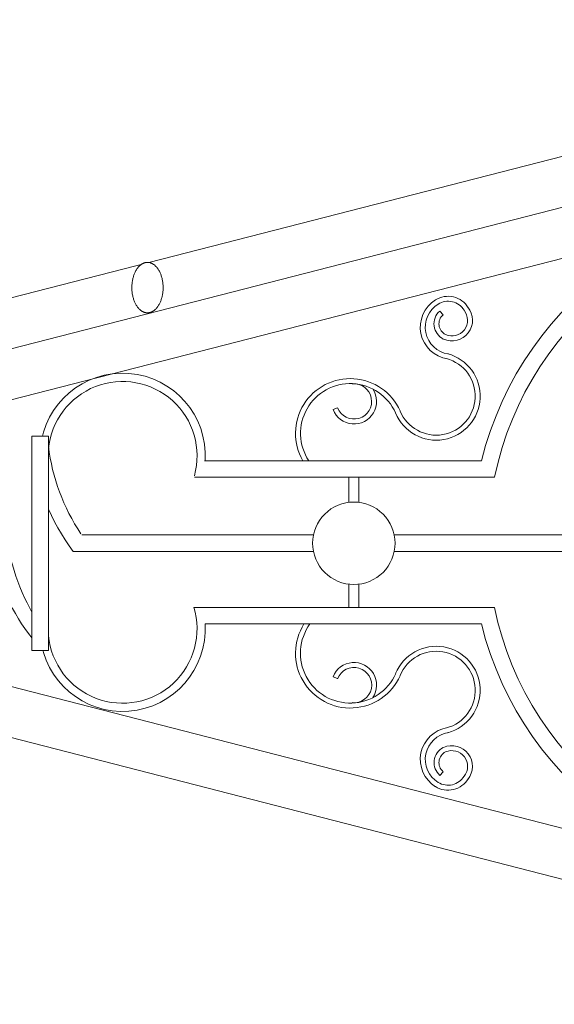
# Model space of a CAD drawing. Units: millimetres. Extents: x 529 to 6350, y 455 to 4128.
# Drawn here: x 627 to 692, y 1636 to 1755 of the extents above; entities that cross this region are included whole.
import ezdxf

# ---------------------------------------------------------------- set-up
doc = ezdxf.new("R2010")
doc.units = ezdxf.units.MM
doc.layers.add('Aucune', color=7, linetype='Continuous', lineweight=5)

msp = doc.modelspace()

# ---------------------------------------------------------------- linework, layer by layer
at = {"layer": 'Aucune', "color": 250, "linetype": 'Continuous', "lineweight": 15}
for p, q in [((678.054, 1719.522), (677.654, 1719.972)), ((665.264, 1708.242), (664.704, 1708.022)), ((649.114, 1701.822), (682.704, 1701.822)), ((682.704, 1682.032), (649.204, 1682.032)), ((665.264, 1675.402), (664.704, 1675.622)), ((678.054, 1664.122), (677.654, 1663.662))]:
    msp.add_line(p, q, dxfattribs=at)
for centre, radius, start, end in [((722.494, 1691.922), 41.001, 193.95829, 166.02819), ((722.494, 1691.922), 39.006, 191.67002, 168.31557), ((678.654, 1718.882), 2.881, 31.37301, 121.81673), ((679.184, 1718.022), 3.893, 121.7714, 261.43285), ((679.184, 1718.022), 3.291, 121.71014, 261.42602), ((678.654, 1718.882), 2.284, 31.3939, 121.95141), ((679.124, 1718.862), 2.507, 245.9911, 39.33765), ((679.004, 1718.422), 2.055, 131.05481, 243.4362), ((679.004, 1718.422), 1.453, 130.81508, 243.43495), ((679.124, 1718.862), 1.903, 246.12923, 39.45742), ((677.224, 1709.652), 5.332, 202.38014, 74.89559), ((677.224, 1709.652), 4.726, 202.38673, 74.9049), ((639.184, 1702.402), 10.037, 356.68717, 174.73843), ((639.184, 1702.402), 9.035, 344.5947, 174.73076), ((666.794, 1705.152), 6.633, 24.20805, 210.04529), ((666.794, 1705.152), 6.029, 24.18441, 213.50557), ((667.254, 1709.012), 2.134, 201.15318, 96.19074), ((667.254, 1709.012), 2.735, 201.21797, 33.68949), ((654.424, 1706.562), 26.429, 187.04166, 216.55339), ((648.814, 1696.442), 26.179, 168.14065, 218.03429), ((652.474, 1696.832), 27.733, 169.63417, 216.53938), ((639.184, 1681.452), 9.028, 185.27487, 16.86939), ((639.184, 1681.452), 10.022, 185.26689, 3.3159), ((666.794, 1678.482), 6.639, 147.67443, 335.82746), ((666.794, 1678.482), 6.043, 144.02142, 335.8544), ((677.224, 1673.992), 5.334, 285.10439, 157.75938), ((677.224, 1673.992), 4.733, 285.06399, 157.6597), ((667.254, 1674.622), 2.74, 326.30993, 158.58764), ((667.254, 1674.622), 2.142, 263.83701, 158.69521), ((679.184, 1665.612), 3.893, 98.56715, 238.2286), ((679.184, 1665.612), 3.287, 98.57386, 238.19732), ((679.004, 1665.222), 2.048, 116.69015, 229.15537), ((679.124, 1664.772), 2.502, 320.83949, 113.80089), ((679.124, 1664.772), 1.905, 320.96449, 113.87181), ((679.004, 1665.222), 1.453, 116.56505, 229.18492), ((678.654, 1664.752), 2.875, 238.07912, 328.79766), ((678.654, 1664.752), 2.273, 238.12824, 328.69078)]:
    msp.add_arc(centre, radius, start, end, dxfattribs=at)

# ---------------------------------------------------------------- wipeouts: each hides what was drawn before it
at = {"color": 250, "linetype": 'Continuous', "lineweight": 5}
msp.add_wipeout([(667.834, 1699.822), (666.634, 1699.822), (666.634, 1684.032), (667.834, 1684.032)], dxfattribs=at).dxf.layer = 'Aucune'

# ---------------------------------------------------------------- next in the draw order: linework, layer by layer
at = {"layer": 'Aucune', "color": 250, "linetype": 'Continuous', "lineweight": 15}
for p, q in [((535.094, 1698.322), (763.614, 1757.012)), ((543.614, 1694.322), (753.614, 1748.252)), ((558.004, 1691.822), (756.444, 1742.782)), ((647.894, 1699.822), (684.294, 1699.822)), ((558.004, 1691.822), (763.614, 1639.012)), ((634.224, 1692.822), (704.934, 1692.822)), ((633.194, 1690.822), (705.204, 1690.822)), ((543.614, 1689.322), (763.614, 1632.822)), ((647.824, 1684.032), (684.294, 1684.032))]:
    msp.add_line(p, q, dxfattribs=at)
at = {"layer": 'Aucune', "color": 250, "linetype": 'Continuous', "lineweight": 15, "flags": 128}
msp.add_lwpolyline([(667.834, 1699.822), (666.634, 1699.822), (666.634, 1684.032), (667.834, 1684.032)], close=True, dxfattribs=at)

# ---------------------------------------------------------------- next in the draw order: wipeouts: each hides what was drawn before it
at = {"color": 250, "linetype": 'Continuous', "lineweight": 5}
for points in [[(642.199, 1719.762), (641.829, 1719.821), (641.473, 1719.995), (641.146, 1720.277), (640.859, 1720.657), (640.623, 1721.12), (640.448, 1721.648), (640.34, 1722.221), (640.304, 1722.817), (640.34, 1723.413), (640.448, 1723.986), (640.623, 1724.514), (640.859, 1724.977), (641.146, 1725.357), (641.473, 1725.639), (641.829, 1725.813), (642.199, 1725.872), (642.568, 1725.813), (642.924, 1725.639), (643.251, 1725.357), (643.539, 1724.977), (643.774, 1724.514), (643.949, 1723.986), (644.057, 1723.413), (644.094, 1722.817), (644.057, 1722.221), (643.949, 1721.648), (643.774, 1721.12), (643.539, 1720.657), (643.251, 1720.277), (642.924, 1719.995), (642.568, 1719.821)], [(630.194, 1704.822), (628.194, 1704.822), (628.194, 1678.822), (630.194, 1678.822)], [(667.234, 1686.822), (666.258, 1686.918), (665.32, 1687.203), (664.456, 1687.665), (663.698, 1688.286), (663.076, 1689.044), (662.614, 1689.909), (662.33, 1690.847), (662.234, 1691.822), (662.33, 1692.797), (662.614, 1693.735), (663.076, 1694.6), (663.698, 1695.358), (664.456, 1695.979), (665.32, 1696.441), (666.258, 1696.726), (667.234, 1696.822), (668.209, 1696.726), (669.147, 1696.441), (670.012, 1695.979), (670.769, 1695.358), (671.391, 1694.6), (671.853, 1693.735), (672.138, 1692.797), (672.234, 1691.822), (672.138, 1690.847), (671.853, 1689.909), (671.391, 1689.044), (670.769, 1688.286), (670.012, 1687.665), (669.147, 1687.203), (668.209, 1686.918)]]:
    msp.add_wipeout(points, dxfattribs=at).dxf.layer = 'Aucune'

# ---------------------------------------------------------------- next in the draw order: linework, layer by layer
at = {"layer": 'Aucune', "color": 250, "linetype": 'Continuous', "lineweight": 15, "flags": 128}
msp.add_lwpolyline([(630.194, 1704.822), (628.194, 1704.822), (628.194, 1678.822), (630.194, 1678.822)], close=True, dxfattribs=at)
msp.add_lwpolyline([(662.234, 1691.822, -0.4142136), (667.234, 1696.822, -0.4142136), (672.234, 1691.822, -0.4142136), (667.234, 1686.822, -0.4142136)], format="xyb", close=True, dxfattribs=at)
at = {"layer": 'Aucune', "color": 250, "linetype": 'Continuous', "lineweight": 15}
msp.add_arc((654.424, 1706.562), 24.425, 187.05519, 213.80061, dxfattribs=at)
msp.add_open_spline([(641.251, 1725.463), (641.691, 1725.872), (642.706, 1725.872), (643.586, 1725.053), (644.094, 1723.636), (644.094, 1721.998), (643.586, 1720.581), (642.706, 1719.762), (641.691, 1719.762), (640.811, 1720.581), (640.304, 1721.998), (640.304, 1723.636), (640.811, 1725.053), (641.251, 1725.463)], degree=2, dxfattribs=at)

doc.saveas('drawing.dxf')
